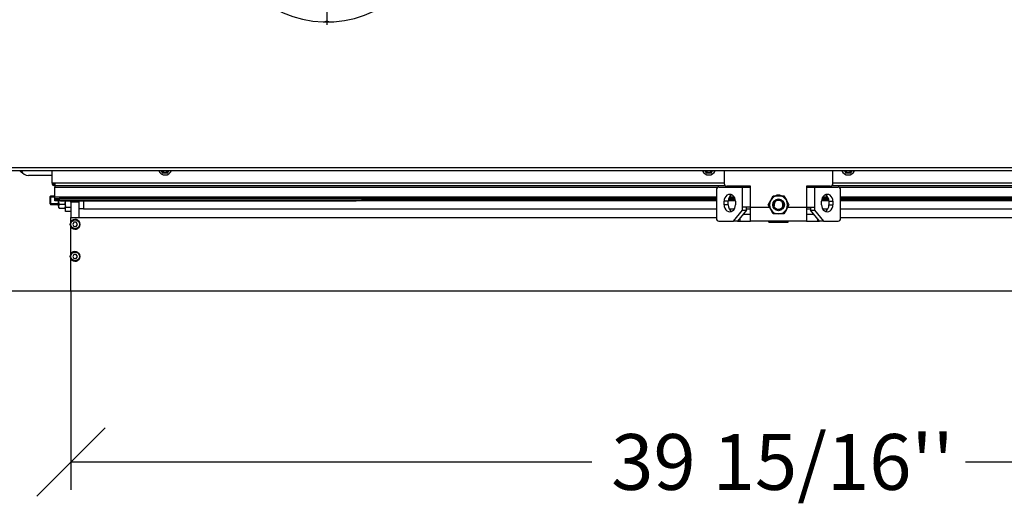
# Model space of a CAD drawing. Units: millimetres. Extents: x -108 to 5561, y 21 to 3846.
# Drawn here: x 1565 to 2271, y 2798 to 3147 of the extents above; entities that cross this region are included whole.
import ezdxf
from ezdxf.enums import TextEntityAlignment as Align
from ezdxf.lldxf.tags import DXFTag

# ---------------------------------------------------------------- set-up
doc = ezdxf.new("R2010")
doc.units = ezdxf.units.MM
doc.header["$LTSCALE"] = 20
for name, color, linetype in [('2', 7, 'Continuous'), ('AM.90.01B_STUTZE', 7, 'Continuous'), ('BLECHSCHRAUBE_D4', 7, 'Continuous'), ('BLECHSCHRAUBE_SE', 7, 'Continuous'), ('GEWINDESTIFT_M6X', 7, 'Continuous'), ('Layer1', 7, 'Continuous'), ('MUTTER_M8_DIN_93', 7, 'Continuous'), ('SCHRAUBE_M4X16_D', 7, 'Continuous'), ('SECHSKANTMUTTER_', 7, 'Continuous'), ('T3S.A3RL60.2016.', 7, 'Continuous'), ('V2R80H.76.07_NEU', 7, 'Continuous'), ('VBH.2017.40.02_T', 7, 'Continuous'), ('VBH4S.76.02', 7, 'Continuous'), ('VBH4S.76.03', 7, 'Continuous'), ('VBH4S.76.05', 7, 'Continuous'), ('ZCM.101_LABELHAL', 7, 'Continuous'), ('ZCM.VB.028.004.0', 7, 'Continuous'), ('ZCM.VB.2017.028.', 7, 'Continuous'), ('ZCM.VB.2021', 7, 'Continuous')]:
    doc.layers.add(name, color=color, linetype=linetype)
doc.styles.add('SEACAD_Arial', font='arial.ttf')
tags = doc.linetypes.add('CENTER2', pattern=[28.575, 19.05, -3.175, 3.175, -3.175]).pattern_tags.tags
tags[10:11] = [DXFTag(74, 4), DXFTag(75, 0), DXFTag(340, '0'), DXFTag(46, 0.0), DXFTag(50, 0.0), DXFTag(44, 0.0), DXFTag(45, 0.0)]
tags[8:9] = [DXFTag(74, 4), DXFTag(75, 0), DXFTag(340, '0'), DXFTag(46, 0.0), DXFTag(50, 0.0), DXFTag(44, 0.0), DXFTag(45, 0.0)]
tags[6:7] = [DXFTag(74, 4), DXFTag(75, 0), DXFTag(340, '0'), DXFTag(46, 0.0), DXFTag(50, 0.0), DXFTag(44, 0.0), DXFTag(45, 0.0)]
tags[4:5] = [DXFTag(74, 4), DXFTag(75, 0), DXFTag(340, '0'), DXFTag(46, 0.0), DXFTag(50, 0.0), DXFTag(44, 0.0), DXFTag(45, 0.0)]
doc.dimstyles.new('USA', dxfattribs={"dimtxt": 40, "dimasz": 40, "dimexe": 20, "dimexo": 0, "dimgap": 10, "dimtad": 0, "dimtih": 1, "dimtoh": 1, "dimdec": 0, "dimlfac": 0.03937, "dimlunit": 5, "dimtxsty": 'SEACAD_Arial', "dimblk1": '_SE_SLASH', "dimblk2": '_SE_SLASH', "dimsah": 1, "dimcen": 20, "dimadec": 0, "dimazin": 0, "dimtfac": 0.7, "dimtdec": 0, "dimtmove": 0, "dimatfit": 3, "dimfxl": 1, "dimfrac": 2, "dimtolj": 1, "dimarcsym": 0})

# ---------------------------------------------------------------- blocks, each defined once
blk = doc.blocks.new('SEANNOT_GROUP3')
at = {"layer": 'Layer1', "color": 7, "linetype": 'CENTER2'}
for p, q in [((1785.16, 3303.49), (1785.16, 3143.49)), ((1865.16, 3223.49), (1705.16, 3223.49))]:
    blk.add_line(p, q, dxfattribs=at)
blk = doc.blocks.new('SE4')
at = {"layer": '2', "color": 7, "linetype": 'Continuous'}
for p, q in [((2102.16, 3002.1), (2102.16, 3002.69)), ((2102.16, 3002.1), (2116.16, 3002.1)), ((2116.16, 3002.1), (2116.16, 3002.69))]:
    blk.add_line(p, q, dxfattribs=at)
at = {"layer": 'AM.90.01B_STUTZE', "color": 7, "linetype": 'Continuous'}
blk.add_arc((1785.16, 3143.49), 2.5, 53.67066, 126.32934, dxfattribs=at)
at = {"layer": 'BLECHSCHRAUBE_D4', "color": 7, "linetype": 'Continuous'}
blk.add_arc((1785.16, 3143.49), 2.1, 72.47796, 107.52204, dxfattribs=at)
at = {"layer": 'BLECHSCHRAUBE_SE', "color": 7, "linetype": 'Continuous'}
for p, q in [((1666.42, 3038.74), (1667.18, 3037.41)), ((1667.18, 3037.41), (1671.14, 3037.41)), ((1671.14, 3037.41), (1671.91, 3038.74)), ((2056.42, 3038.74), (2057.18, 3037.41)), ((2057.18, 3037.41), (2061.14, 3037.41)), ((2061.14, 3037.41), (2061.91, 3038.74)), ((2156.42, 3038.74), (2157.18, 3037.41)), ((2157.18, 3037.41), (2161.14, 3037.41)), ((2161.14, 3037.41), (2161.91, 3038.74))]:
    blk.add_line(p, q, dxfattribs=at)
for centre, radius, start, end in [((1669.16, 3040.84), 5, 204.83459, 335.16541), ((1669.16, 3040.84), 3, 224.427, 315.573), ((2059.16, 3040.84), 5, 204.83459, 335.16541), ((2059.16, 3040.84), 3, 224.427, 315.573), ((2159.16, 3040.84), 5, 204.83459, 335.16541), ((2159.16, 3040.84), 3, 224.427, 315.573)]:
    blk.add_arc(centre, radius, start, end, dxfattribs=at)
at = {"layer": 'GEWINDESTIFT_M6X', "color": 7, "linetype": 'Continuous'}
for p, q in [((1587.06, 3020.69), (1586.66, 3020.29)), ((1586.66, 3015.09), (1586.66, 3020.29)), ((1586.66, 3020.08), (1590.16, 3020.08)), ((1587.06, 3020.69), (1587.06, 3014.69)), ((1590.16, 3020.69), (1587.06, 3020.69)), ((1586.66, 3015.31), (1592.66, 3015.31)), ((1586.66, 3015.09), (1587.06, 3014.69)), ((1587.06, 3014.69), (1592.66, 3014.69))]:
    blk.add_line(p, q, dxfattribs=at)
at = {"layer": 'MUTTER_M8_DIN_93', "color": 7, "linetype": 'Continuous'}
for p, q in [((2101.66, 3014.44), (2103.53, 3017.69)), ((2103.53, 3017.69), (2105.41, 3020.94)), ((2105.41, 3020.94), (2109.16, 3020.94)), ((2109.16, 3020.94), (2112.92, 3020.94)), ((2112.92, 3020.94), (2114.79, 3017.69)), ((2114.79, 3017.69), (2116.67, 3014.44)), ((2103.53, 3011.19), (2101.66, 3014.44)), ((2105.41, 3007.94), (2103.53, 3011.19)), ((2114.79, 3011.19), (2112.92, 3007.94)), ((2116.67, 3014.44), (2114.79, 3011.19)), ((2109.16, 3007.94), (2105.41, 3007.94)), ((2112.92, 3007.94), (2109.16, 3007.94))]:
    blk.add_line(p, q, dxfattribs=at)
blk.add_circle((2109.16, 3014.44), 4.2, dxfattribs=at)
for start, end in [(150, 210), (90, 150), (30, 90), (330, 30), (210, 270), (270, 330)]:
    blk.add_arc((2109.16, 3014.44), 6.5, start, end, dxfattribs=at)
at = {"layer": 'SCHRAUBE_M4X16_D', "color": 7, "linetype": 'Continuous'}
for p, q in [((1603.8, 3001.94), (1602.93, 3000.44)), ((1605.53, 3001.94), (1603.8, 3001.94)), ((1606.4, 3000.44), (1605.53, 3001.94)), ((1602.93, 3000.44), (1603.8, 2998.94)), ((1603.8, 2998.94), (1605.53, 2998.94)), ((1605.53, 2998.94), (1606.4, 3000.44)), ((1603.8, 2978.94), (1602.93, 2977.44)), ((1602.93, 2977.44), (1603.8, 2975.94)), ((1605.53, 2978.94), (1603.8, 2978.94)), ((1603.8, 2975.94), (1605.53, 2975.94)), ((1606.4, 2977.44), (1605.53, 2978.94)), ((1605.53, 2975.94), (1606.4, 2977.44))]:
    blk.add_line(p, q, dxfattribs=at)
for centre, radius in [((1604.66, 3000.44), 3.45), ((1604.66, 3000.44), 3.15), ((1604.66, 2977.44), 3.45), ((1604.66, 2977.44), 3.15)]:
    blk.add_circle(centre, radius, dxfattribs=at)
at = {"layer": 'SECHSKANTMUTTER_', "color": 7, "linetype": 'Continuous'}
for p, q in [((1592.66, 3013.36), (1592.66, 3017.24)), ((1593.11, 3014.81), (1592.66, 3013.36)), ((1592.66, 3013.36), (1592.66, 3012.69)), ((1592.66, 3012.69), (1593.11, 3011.92)), ((1593.11, 3014.81), (1597.22, 3014.81)), ((1593.11, 3011.92), (1597.22, 3011.92)), ((1597.22, 3014.81), (1597.66, 3013.36)), ((1597.22, 3011.92), (1597.66, 3012.69))]:
    blk.add_line(p, q, dxfattribs=at)
for centre, start, end in [((1595.48, 3013.45), 181.66424, 212.72001), ((1594.84, 3013.45), 327.27999, 358.33576)]:
    blk.add_arc(centre, 2.82, start, end, dxfattribs=at)
for points, knots in [([(1592.68, 3017.24), (1592.69, 3016.9), (1592.73, 3016.56), (1592.86, 3015.75), (1592.98, 3015.27), (1593.11, 3014.81)], [0.1532527, 0.1532527, 0.1532527, 0.1532527, 0.5, 0.5, 1, 1, 1, 1]), ([(1597.65, 3017.24), (1597.63, 3016.9), (1597.6, 3016.56), (1597.46, 3015.75), (1597.35, 3015.27), (1597.22, 3014.81)], [0.1531078, 0.1531078, 0.1531078, 0.1531078, 0.5, 0.5, 1, 1, 1, 1])]:
    blk.add_open_spline(points, degree=3, knots=knots, dxfattribs=at)
at = {"layer": 'T3S.A3RL60.2016.', "color": 7, "linetype": 'Continuous'}
for radius in [4, 3.5]:
    blk.add_circle((2109.16, 3014.44), radius, dxfattribs=at)
blk.add_arc((2109.16, 3014.44), 3.23, 255, 195, dxfattribs=at)
at = {"layer": 'V2R80H.76.07_NEU', "color": 7, "linetype": 'Continuous'}
for p, q in [((2070.16, 3038.74), (2070.16, 3029.69)), ((2148.16, 3029.69), (2148.16, 3038.74)), ((2064.64, 3025.19), (2064.64, 3004.69)), ((2066.28, 3027.19), (2083.43, 3027.19)), ((2089.16, 3027.69), (2072.16, 3027.69)), ((2083.43, 3027.19), (2089.16, 3027.19)), ((2083.43, 3012.69), (2083.43, 3027.19)), ((2089.16, 3027.19), (2089.16, 3027.69)), ((2089.16, 3012.69), (2089.16, 3027.19)), ((2129.16, 3027.69), (2129.16, 3027.19)), ((2146.16, 3027.69), (2129.16, 3027.69)), ((2129.16, 3027.19), (2134.9, 3027.19)), ((2129.16, 3027.19), (2129.16, 3012.69)), ((2134.9, 3027.19), (2152.05, 3027.19)), ((2134.9, 3027.19), (2134.9, 3012.69)), ((2153.69, 3004.69), (2153.69, 3025.19)), ((2070.13, 3014.44), (2070.13, 3016.94)), ((2072.99, 3016.94), (2070.13, 3016.94)), ((2072.99, 3014.44), (2072.99, 3016.94)), ((2078.32, 3016.94), (2078.32, 3014.44)), ((2140.01, 3014.44), (2140.01, 3016.94)), ((2145.33, 3016.94), (2148.2, 3016.94)), ((2145.33, 3016.94), (2145.33, 3014.44)), ((2148.2, 3016.94), (2148.2, 3014.44)), ((2072.99, 3014.44), (2070.13, 3014.44)), ((2076.87, 3002.69), (2083.43, 3010.69)), ((2086.3, 3010.69), (2079.74, 3002.69)), ((2089.16, 3012.69), (2083.43, 3012.69)), ((2083.43, 3010.69), (2083.43, 3012.69)), ((2083.43, 3010.69), (2086.3, 3010.69)), ((2086.3, 3010.69), (2086.3, 3012.69)), ((2089.16, 3012.69), (2102.67, 3012.69)), ((2089.16, 3002.69), (2089.16, 3012.69)), ((2115.66, 3012.69), (2129.16, 3012.69)), ((2129.16, 3012.69), (2134.9, 3012.69)), ((2129.16, 3012.69), (2129.16, 3002.69)), ((2132.03, 3012.69), (2132.03, 3010.69)), ((2138.58, 3002.69), (2132.03, 3010.69)), ((2132.03, 3010.69), (2134.9, 3010.69)), ((2134.9, 3012.69), (2134.9, 3010.69)), ((2134.9, 3010.69), (2141.45, 3002.69)), ((2145.33, 3014.44), (2148.2, 3014.44)), ((2066.28, 3002.69), (2076.87, 3002.69)), ((2079.74, 3002.69), (2076.87, 3002.69)), ((2079.74, 3002.69), (2081.32, 3002.69)), ((2081.32, 3004.62), (2081.32, 3002.69)), ((2081.32, 3002.69), (2089.16, 3002.69)), ((2083.84, 3007.69), (2089.16, 3007.69)), ((2129.16, 3002.69), (2089.16, 3002.69)), ((2129.16, 3007.69), (2134.49, 3007.69)), ((2129.16, 3002.69), (2137.01, 3002.69)), ((2137.01, 3004.62), (2137.01, 3002.69)), ((2137.01, 3002.69), (2138.58, 3002.69)), ((2141.45, 3002.69), (2138.58, 3002.69)), ((2141.45, 3002.69), (2152.05, 3002.69))]:
    blk.add_line(p, q, dxfattribs=at)
for centre, radius, start, end in [((2072.16, 3029.69), 2, 180, 270), ((2146.16, 3029.69), 2, 270, 0), ((2109.16, 3016.44), 5, 65.363, 115.55371)]:
    blk.add_arc(centre, radius, start, end, dxfattribs=at)
for centre, major_axis, start_param, end_param in [((2066.28, 3025.19), (0, 2), 0, 1.570796), ((2152.05, 3025.19), (0, -2), 1.570796, 3.141593), ((2074.22, 3016.94), (0, -5), 1.570796, 4.712389), ((2077.09, 3016.94), (0, -5), 3.499275, 4.712389), ((2144.1, 3016.94), (0, -5), 1.570796, 4.712389), ((2141.24, 3016.94), (0, -5), 1.570796, 2.783911), ((2074.22, 3014.44), (0, 5), 1.570796, 4.712389), ((2077.09, 3014.44), (0, 5), 1.570796, 2.783911), ((2144.1, 3014.44), (0, 5), 1.570796, 4.712389), ((2141.24, 3014.44), (0, 5), 3.499275, 4.712389), ((2066.28, 3004.69), (0, 2), 1.570796, 3.141593), ((2152.05, 3004.69), (0, -2), 0, 1.570796)]:
    blk.add_ellipse(centre, major_axis=major_axis, ratio=0.819152, start_param=start_param, end_param=end_param, dxfattribs=at)
at = {"layer": 'VBH.2017.40.02_T', "color": 7, "linetype": 'Continuous'}
for p, q in [((1588.16, 3030.54), (1588.16, 3038.74)), ((1588.16, 3030.04), (1588.16, 3030.54)), ((1588.66, 3030.04), (1588.16, 3030.04)), ((1590.16, 3030.04), (1588.66, 3030.04)), ((2070.16, 3030.04), (1590.16, 3030.04)), ((1590.16, 3030.04), (1590.16, 3028.04)), ((2628.16, 3030.04), (2148.16, 3030.04)), ((2071.03, 3028.04), (1590.16, 3028.04)), ((1590.16, 3028.04), (1590.16, 3027.04)), ((1590.16, 3027.04), (2065.65, 3027.04)), ((1590.16, 3020.04), (1590.16, 3027.04)), ((2628.16, 3028.04), (2147.29, 3028.04)), ((2152.67, 3027.04), (2628.16, 3027.04)), ((2064.64, 3020.04), (1590.16, 3020.04)), ((1590.16, 3019.04), (1590.16, 3020.04)), ((1590.16, 3018.04), (1590.16, 3019.04)), ((1590.16, 3019.04), (1593.16, 3019.04)), ((2064.64, 3019.04), (1593.16, 3019.04)), ((1593.16, 3019.04), (1593.16, 3018.04)), ((2064.64, 3018.04), (1810.16, 3018.04)), ((2078.22, 3018.04), (2073.09, 3018.04)), ((2077.94, 3019.04), (2073.37, 3019.04)), ((2077.44, 3020.04), (2073.88, 3020.04)), ((2145.23, 3018.04), (2140.11, 3018.04)), ((2144.95, 3019.04), (2140.39, 3019.04)), ((2144.45, 3020.04), (2140.89, 3020.04)), ((2628.16, 3020.04), (2153.69, 3020.04)), ((2625.16, 3019.04), (2153.69, 3019.04)), ((2625.16, 3018.04), (2153.69, 3018.04))]:
    blk.add_line(p, q, dxfattribs=at)
for centre, radius in [((1588.66, 3030.54), 0.5), ((1590.16, 3030.04), 2), ((1590.16, 3030.04), 1)]:
    blk.add_arc(centre, radius, 180, 270, dxfattribs=at)
at = {"layer": 'VBH4S.76.02', "color": 7, "linetype": 'Continuous'}
for p, q in [((1607.66, 3011.44), (1607.66, 3017.24)), ((1610.66, 3017.24), (1610.66, 3011.44)), ((1810.16, 3017.44), (2064.64, 3017.44)), ((2073.01, 3017.44), (2078.3, 3017.44)), ((2140.03, 3017.44), (2145.31, 3017.44)), ((2153.69, 3017.44), (2607.66, 3017.44)), ((1607.66, 3005.44), (1607.66, 3011.44)), ((1610.66, 3011.44), (1607.66, 3011.44)), ((1610.66, 3011.44), (2064.64, 3011.44)), ((2073.81, 3011.44), (2077.5, 3011.44)), ((2086.3, 3011.44), (2089.16, 3011.44)), ((2129.16, 3011.44), (2132.03, 3011.44)), ((2140.83, 3011.44), (2144.51, 3011.44)), ((2153.69, 3011.44), (2607.66, 3011.44)), ((1601.66, 3005.44), (1607.66, 3005.44)), ((1601.66, 3002.25), (1601.66, 3005.44)), ((1607.66, 3005.44), (2064.64, 3005.44)), ((2153.69, 3005.44), (2610.66, 3005.44)), ((1601.66, 2979.25), (1601.66, 2998.64)), ((1601.66, 2952.44), (1601.66, 2975.64)), ((2616.66, 2952.44), (1601.66, 2952.44))]:
    blk.add_line(p, q, dxfattribs=at)
for centre in [(1604.66, 3000.44), (1604.66, 2977.44)]:
    blk.add_arc(centre, 3.5, 211.00399, 148.99601, dxfattribs=at)
at = {"layer": 'VBH4S.76.03', "color": 7, "linetype": 'Continuous'}
for p, q in [((1601.66, 3016.44), (1601.66, 3017.24)), ((1601.66, 3016.44), (1601.66, 3005.44)), ((1607.66, 3016.44), (1601.66, 3016.44))]:
    blk.add_line(p, q, dxfattribs=at)
at = {"layer": 'VBH4S.76.05', "color": 7, "linetype": 'Continuous'}
for p, q in [((1588.16, 3035.54), (1571.16, 3035.54)), ((1597.66, 3012.76), (1597.66, 3017.24)), ((1597.66, 3012.76), (1601.66, 3012.76)), ((1597.66, 3009.76), (1597.66, 3012.76)), ((1601.66, 3009.76), (1597.66, 3009.76))]:
    blk.add_line(p, q, dxfattribs=at)
blk.add_arc((1571.16, 3041.54), 6, 207.81814, 270, dxfattribs=at)
at = {"layer": 'ZCM.101_LABELHAL', "color": 7, "linetype": 'Continuous'}
for p, q in [((1590.16, 3017.24), (1590.16, 3018.04)), ((1590.16, 3018.04), (1594.16, 3018.04)), ((1594.16, 3017.24), (1590.16, 3017.24)), ((1594.16, 3018.04), (1806.16, 3018.04)), ((1594.16, 3018.04), (1594.16, 3017.24)), ((1594.16, 3017.24), (1806.16, 3017.24)), ((1806.16, 3017.24), (1806.16, 3018.04)), ((1806.16, 3018.04), (1810.16, 3018.04)), ((1810.16, 3017.24), (1806.16, 3017.24)), ((1810.16, 3018.04), (1810.16, 3017.24))]:
    blk.add_line(p, q, dxfattribs=at)
at = {"layer": 'ZCM.VB.028.004.0', "color": 7, "linetype": 'Continuous'}
for p, q in [((1565.16, 3038.74), (1565.16, 3038.24)), ((1565.16, 3038.24), (1566.15, 3038.24))]:
    blk.add_line(p, q, dxfattribs=at)
at = {"layer": 'ZCM.VB.2017.028.', "color": 7, "linetype": 'Continuous'}
for p, q in [((1566.36, 3037.44), (1566.36, 3037.94)), ((1566.78, 3037.44), (1566.36, 3037.44))]:
    blk.add_line(p, q, dxfattribs=at)
at = {"layer": 'ZCM.VB.2021', "color": 7, "linetype": 'Continuous'}
for p, q in [((2745.66, 3038.74), (1472.66, 3038.74)), ((2744.76, 3040.99), (1473.56, 3040.99))]:
    blk.add_line(p, q, dxfattribs=at)
blk.add_arc((1785.16, 3223.49), 78, 187.36589, 172.63411, dxfattribs=at)
blk = doc.blocks.new('DMBLK999')
at = {"layer": 'Layer1', "color": 7, "linetype": 'Continuous', "transparency": 16777216}
for p, q in [((1601.66, 2952.44), (1601.66, 2810.1)), ((2616.66, 2952.44), (2616.66, 2810.1)), ((1626.16, 2854.59), (1577.17, 2805.6)), ((2641.16, 2854.59), (2592.17, 2805.6)), ((1601.66, 2830.1), (1975.16, 2830.1)), ((2243.16, 2830.1), (2616.66, 2830.1))]:
    blk.add_line(p, q, dxfattribs=at)
at = {"layer": 'Layer1', "color": 7, "linetype": 'Continuous', "transparency": 16777216, "style": 'SEACAD_Arial'}
blk.add_text("39 15/16''", height=40, dxfattribs=at).set_placement((1989.16, 2850.1), align=Align.TOP_LEFT)
blk = doc.blocks.new('_SE_SLASH')
at = {"color": 0}
for p, q in [((-0.5, -0.5), (0.5, 0.5)), ((0, 0), (-1, 0))]:
    blk.add_line(p, q, dxfattribs=at)
blk = doc.blocks.new('DMBLK1001')
at = {"layer": 'Layer1', "color": 7, "linetype": 'Continuous', "transparency": 16777216}
for p, q in [((1135.58, 3712.83), (1184.57, 3663.84)), ((1593.81, 3688.33), (1140.07, 3688.33)), ((1160.07, 3688.33), (1160.07, 3396.29)), ((1160.07, 3328.29), (1160.07, 3036.24)), ((1135.58, 3060.74), (1184.57, 3011.75)), ((1473.07, 3036.24), (1140.07, 3036.24))]:
    blk.add_line(p, q, dxfattribs=at)
at = {"layer": 'Layer1', "color": 7, "linetype": 'Continuous', "transparency": 16777216, "style": 'SEACAD_Arial'}
blk.add_text("25 11/16''", height=40, dxfattribs=at).set_placement((1040.07, 3382.29), align=Align.TOP_LEFT)
blk = doc.blocks.new('DMBLK1002')
at = {"layer": 'Layer1', "color": 7, "linetype": 'Continuous', "transparency": 16777216}
for p, q in [((1160.07, 2866.08), (1160.07, 3116.24)), ((1135.58, 3060.74), (1184.57, 3011.75)), ((1473.07, 3036.24), (1140.07, 3036.24)), ((1135.58, 2976.94), (1184.57, 2927.95)), ((1601.66, 2952.44), (1140.07, 2952.44)), ((1160.07, 2866.08), (1100.07, 2866.08))]:
    blk.add_line(p, q, dxfattribs=at)
at = {"layer": 'Layer1', "color": 7, "linetype": 'Continuous', "transparency": 16777216, "style": 'SEACAD_Arial'}
blk.add_text("3 5/16''", height=40, dxfattribs=at).set_placement((908.68, 2886.08), align=Align.TOP_LEFT)
blk = doc.blocks.new('DMBLK1031')
at = {"layer": 'Layer1', "color": 7, "linetype": 'Continuous', "transparency": 16777216}
for p, q in [((955.58, 3712.83), (1004.57, 3663.84)), ((1693.81, 3688.33), (960.07, 3688.33)), ((980.07, 3688.33), (980.07, 3354.39)), ((980.07, 3286.39), (980.07, 2952.44)), ((955.58, 2976.94), (1004.57, 2927.95)), ((1601.66, 2952.44), (960.07, 2952.44))]:
    blk.add_line(p, q, dxfattribs=at)
at = {"layer": 'Layer1', "color": 7, "linetype": 'Continuous', "transparency": 16777216, "style": 'SEACAD_Arial'}
blk.add_text("29''", height=40, dxfattribs=at).set_placement((938.33, 3340.39), align=Align.TOP_LEFT)

msp = doc.modelspace()

# ---------------------------------------------------------------- block references
at = {"layer": 'Layer1'}
for name in ['SE4', 'SEANNOT_GROUP3']:
    msp.add_blockref(name, (0, 0), dxfattribs=at)

# ---------------------------------------------------------------- dimensions: what is measured, and where the dimension line sits
at = {"layer": 'Layer1', "color": 7, "linetype": 'Continuous'}
for base, p1, p2, angle, override, picture, middle, dimtype in [((980.07078, 2952.44333), (1693.81322, 3688.33458), (1601.66322, 2952.44333), 90, {"dimdec": 4, "dimtolj": 0}, 'DMBLK1031', (980.07078, 3320.38896), 160), ((1160.07075, 3036.24333), (1593.81322, 3688.33458), (1473.06605, 3036.24333), 90, {"dimdec": 4, "dimtolj": 0}, 'DMBLK1001', (1160.07075, 3362.28894), 160), ((1160.07074, 3036.24333), (1601.66322, 2952.44333), (1473.06605, 3036.24333), 90, {"dimdec": 4, "dimtmove": 1, "dimtolj": 0}, 'DMBLK1002', (1100.07074, 2866.08395), 160), ((1601.6632249609, 2830.0968301349), (1601.6632249609, 2952.4433263444), (2616.6632249609, 2952.4433263444), 0, {"dimdec": 4, "dimtolj": 0}, 'DMBLK999', (2109.1632103578, 2830.0968301349), 161)]:
    dim = msp.add_linear_dim(base=base, p1=p1, p2=p2, angle=angle, text='\\A1;<>', dimstyle='USA', override=override, dxfattribs=at)
    dim.commit()
    dim.dimension.update_dxf_attribs({"geometry": picture, "text_midpoint": middle, "dimtype": dimtype})

doc.saveas('drawing.dxf')
